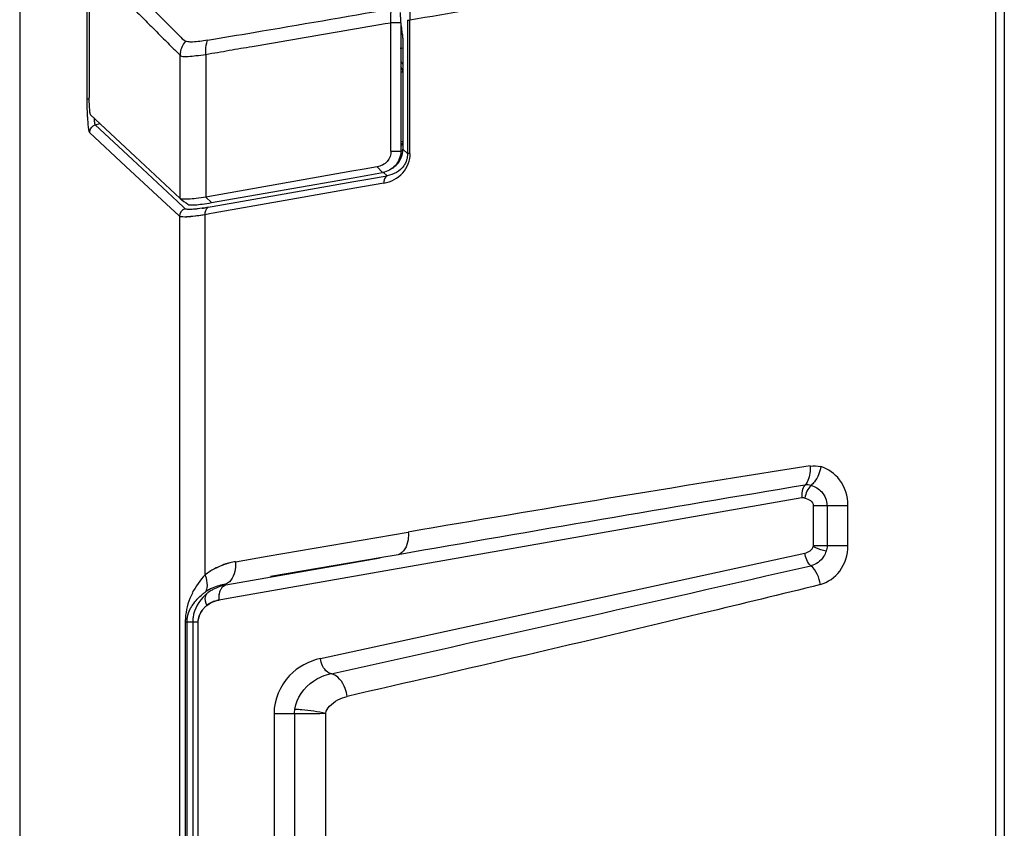
# Paper-space layout '13000656_1' of a CAD drawing. Units: millimetres. Extents: x 0 to 297, y 0 to 210.
# Drawn here: x 203 to 215, y 92 to 103 of the extents above; entities that cross this region are included whole.
import ezdxf

# ---------------------------------------------------------------- set-up
doc = ezdxf.new("R2010")
doc.units = ezdxf.units.MM
doc.header["$LTSCALE"] = 16.335
doc.layers.get('0').update_dxf_attribs({"linetype": 'CONTINUOUS'})

psp = doc.layouts.new('13000656_1')

# ---------------------------------------------------------------- linework, layer by layer
at = {"color": 7, "linetype": 'CONTINUOUS'}
for p, q in [((202.607, 144.719), (202.607, 76.113)), ((203.504, 103.274), (203.504, 101.556)), ((207.397, 100.861), (207.397, 102.52)), ((207.524, 102.52), (207.524, 100.861)), ((207.544, 102.368), (207.526, 102.529)), ((207.641, 100.832), (207.641, 102.553)), ((207.552, 102.191), (207.552, 101.984)), ((207.548, 101.884), (207.524, 101.879)), ((207.552, 101.984), (207.552, 101.884)), ((207.552, 101.884), (207.552, 101.858)), ((207.552, 101.858), (207.552, 101.013)), ((203.479, 101.532), (203.473, 101.532)), ((203.504, 101.532), (203.479, 101.532)), ((204.096, 100.793), (203.522, 101.33)), ((203.58, 101.2), (203.643, 101.217)), ((207.552, 101.013), (207.552, 100.987)), ((207.524, 100.992), (207.548, 100.987)), ((207.552, 100.987), (207.552, 100.887)), ((204.677, 100.251), (204.096, 100.793)), ((207.05, 100.629), (206.893, 100.602)), ((207.219, 100.659), (207.05, 100.629)), ((207.289, 100.586), (207.219, 100.659)), ((206.893, 100.602), (205.01, 100.27)), ((205.08, 100.197), (206.908, 100.519)), ((206.908, 100.519), (207.289, 100.586)), ((204.678, 100.25), (204.677, 100.251)), ((204.667, 100.023), (204.667, 94.785)), ((205, 95.393), (205, 100.041)), ((213.024, 96.29), (213.024, 95.769)), ((205.439, 95.294), (207.256, 95.613)), ((207.256, 95.613), (205.843, 95.372)), ((207.489, 95.653), (207.252, 95.612)), ((205.267, 95.263), (205.439, 95.294)), ((205.267, 95.263), (205.264, 95.273)), ((204.667, 94.785), (204.667, 78.392)), ((204.839, 94.785), (204.839, 78.392)), ((204.91, 78.392), (204.91, 94.785))]:
    psp.add_line(p, q, dxfattribs=at)
at = {"color": 9, "linetype": 'CONTINUOUS'}
for p, q in [((215.198, 129.152), (215.198, 84.506)), ((215.31, 129.152), (215.31, 84.506)), ((203.473, 103.28), (203.473, 101.532)), ((207.524, 102.52), (207.397, 102.52)), ((207.611, 102.553), (207.642, 102.553)), ((207.611, 102.553), (207.611, 100.832)), ((207.544, 102.368), (207.524, 102.364)), ((207.544, 102.368), (207.524, 102.364)), ((207.552, 102.191), (207.517, 102.185)), ((207.552, 102.191), (207.517, 102.185)), ((204.677, 100.251), (204.677, 102.097)), ((205.01, 102.111), (205.01, 100.27)), ((207.548, 101.884), (207.548, 100.987)), ((207.548, 101.884), (207.552, 101.884)), ((203.58, 101.2), (204.06, 100.753)), ((203.977, 100.665), (203.507, 101.104)), ((207.552, 100.988), (207.548, 100.987)), ((207.552, 100.887), (207.611, 100.832)), ((204.06, 100.753), (204.641, 100.211)), ((207.397, 100.861), (207.524, 100.861)), ((207.642, 100.832), (207.611, 100.832)), ((204.558, 100.124), (203.977, 100.665)), ((206.917, 100.468), (207.073, 100.496)), ((207.073, 100.496), (207.298, 100.536)), ((207.298, 100.536), (207.346, 100.544)), ((207.346, 100.544), (207.299, 100.588)), ((206.09, 100.322), (206.917, 100.468)), ((206.932, 100.382), (206.105, 100.236)), ((207.306, 100.448), (206.932, 100.382)), ((205.01, 100.27), (205.08, 100.197)), ((205.089, 100.146), (206.09, 100.322)), ((206.105, 100.236), (205.104, 100.06)), ((204.658, 100.031), (204.558, 100.124)), ((204.641, 100.211), (204.729, 100.129)), ((204.729, 100.129), (204.74, 100.119)), ((205.04, 100.137), (205.089, 100.146)), ((204.667, 100.023), (204.658, 100.031)), ((204.667, 100.023), (204.667, 76.73)), ((205.056, 100.051), (205, 100.041)), ((205, 95.393), (205, 100.041)), ((205.104, 100.06), (205.056, 100.051)), ((212.698, 96.387), (205.297, 95.089)), ((212.846, 96.29), (212.846, 95.76)), ((212.846, 96.29), (213.024, 96.29)), ((213.024, 96.29), (213.292, 96.29)), ((213.292, 95.769), (213.292, 96.29)), ((205.799, 95.633), (207.62, 95.945)), ((206.487, 94.313), (212.737, 95.673)), ((213.024, 95.769), (212.846, 95.769)), ((213.292, 95.769), (213.024, 95.769)), ((205.391, 95.563), (205.799, 95.633)), ((205.267, 95.263), (205.264, 95.273)), ((205.297, 95.089), (205.181, 95.068)), ((204.743, 94.785), (204.743, 78.392)), ((204.743, 94.785), (204.766, 94.785)), ((204.743, 94.785), (204.766, 94.785)), ((204.743, 94.785), (204.743, 78.392)), ((204.766, 94.785), (204.839, 94.785)), ((204.766, 78.392), (204.766, 94.785)), ((204.766, 78.392), (204.766, 94.785)), ((204.766, 94.785), (204.839, 94.785)), ((204.839, 94.785), (204.91, 94.785)), ((204.839, 94.785), (204.91, 94.785)), ((204.91, 78.392), (204.91, 94.785)), ((205.888, 93.605), (205.888, 79.541)), ((205.888, 93.605), (206.153, 93.605)), ((206.153, 93.605), (206.153, 79.541)), ((206.557, 79.541), (206.557, 93.607))]:
    psp.add_line(p, q, dxfattribs=at)
at = {"color": 6, "linetype": 'CONTINUOUS'}
psp.add_line((204.839, 94.785), (204.839, 78.392), dxfattribs=at)
at = {"color": 7, "linetype": 'CONTINUOUS'}
for points in [[(207.544, 102.368), (207.539, 102.408), (207.535, 102.449), (207.53, 102.489), (207.526, 102.529)], [(204.678, 100.25), (204.699, 100.234), (204.726, 100.213), (204.753, 100.193), (204.774, 100.177)]]:
    psp.add_lwpolyline(points, dxfattribs=at)
at = {"color": 9, "linetype": 'CONTINUOUS'}
for centre, radius, start, end in [((204.971, 102.094), 0.294, 172.2579, 179.2424), ((207.387, 101.878), 0.196, 32.8525, 45.6074), ((208.204, 101.534), 4.731, 180.0179, 181.933), ((207.282, 101.505), 3.808, 181.9606, 182.6763), ((203.604, 101.103), 0.0971, 166.5633, 179.6661), ((207.387, 100.994), 0.196, 316.9668, 327.1138), ((266.217, -243.657), 344.62, 98.91639, 99.7898), ((347.376, -705.758), 813.528, 99.526282, 99.901318), ((205.533, 94.699), 0.875, 104.1833, 108.9334), ((205.542, 94.661), 0.914, 99.5248, 104.156), ((205.533, 94.7), 0.874, 118.3109, 127.5808), ((205.534, 94.697), 0.877, 108.9288, 118.2597), ((10.972, 977.786), 905.069, 282.484407, 282.886077), ((205.362, 94.668), 0.618, 126.1095, 129.8835), ((205.362, 94.668), 0.618, 126.1095, 129.8835), ((205.347, 94.684), 0.597, 120.2745, 125.7879), ((205.347, 94.684), 0.597, 120.2745, 125.7879), ((205.32, 94.728), 0.545, 115.0291, 120.2246), ((205.32, 94.728), 0.545, 115.0291, 120.2246), ((205.234, 94.728), 0.344, 118.9226, 128.6367), ((205.24, 94.718), 0.355, 109.4117, 118.9223), ((205.176, 94.776), 0.267, 152.2157, 161.0572), ((205.199, 94.763), 0.293, 144.0398, 152.198), ((205.215, 94.752), 0.313, 136.4642, 144.1031), ((205.221, 94.746), 0.322, 128.8351, 136.4598)]:
    psp.add_arc(centre, radius, start, end, dxfattribs=at)
at = {"color": 7, "linetype": 'CONTINUOUS'}
for centre, radius, start, end in [((204.492, 103.223), 3.134, 278.5931, 280.071), ((205.535, 94.696), 0.879, 104.1941, 118.2476), ((205.542, 94.661), 0.914, 99.5248, 104.1479), ((205.533, 94.7), 0.874, 118.3109, 127.5808), ((205.698, 94.723), 0.967, 153.2252, 155.5975), ((205.359, 94.738), 0.533, 125.0134, 129.784), ((205.36, 94.736), 0.535, 119.0588, 125.0123), ((205.353, 94.744), 0.524, 130.9255, 132.3245), ((205.355, 94.742), 0.527, 129.7892, 130.9258), ((205.248, 94.694), 0.38, 100.1143, 104.7335), ((205.215, 94.752), 0.313, 136.4333, 144.0978), ((205.221, 94.746), 0.322, 128.8352, 136.4293), ((205.689, 94.781), 0.946, 176.7809, 179.7829), ((205.256, 94.785), 0.417, 175.8451, 179.9981), ((205.261, 94.784), 0.422, 171.9823, 175.8433)]:
    psp.add_arc(centre, radius, start, end, dxfattribs=at)
at = {"color": 6, "linetype": 'CONTINUOUS'}
for centre, radius, start, end in [((205.698, 94.723), 0.967, 153.2252, 155.5975), ((205.359, 94.738), 0.533, 125.0134, 129.784), ((205.36, 94.736), 0.535, 119.0588, 125.0123), ((205.353, 94.744), 0.524, 130.9255, 132.3245), ((205.355, 94.742), 0.527, 129.7892, 130.9258), ((205.689, 94.781), 0.946, 176.7809, 179.7829), ((205.256, 94.785), 0.417, 175.8451, 179.9981), ((205.261, 94.784), 0.422, 171.9823, 175.8433)]:
    psp.add_arc(centre, radius, start, end, dxfattribs=at)
at = {"color": 7, "linetype": 'CONTINUOUS'}
for start_param, end_param in [(0.285256, 0.372175), (-0.431877, 0.285256), (-0.527285, -0.431877)]:
    psp.add_ellipse((207.198, 100.916), major_axis=(0.329, -0.145), ratio=0.891172, start_param=start_param, end_param=end_param, dxfattribs=at)
at = {"color": 9, "linetype": 'CONTINUOUS'}
for points, knots in [([(210.736, 103.084), (210.48, 103.031), (209.962, 102.953), (208.931, 102.771), (208.157, 102.639), (207.642, 102.552)], [0, 0, 0, 0, 0.250005, 0.500006, 1, 1, 1, 1]), ([(204.173, 102.847), (204.22, 102.8), (204.315, 102.705), (204.433, 102.586), (204.527, 102.492), (204.598, 102.421), (204.669, 102.35), (204.715, 102.3), (204.744, 102.282)], [0, 0, 0, 0, 0.249842, 0.499682, 0.624609, 0.749528, 0.874594, 1, 1, 1, 1]), ([(204.111, 102.666), (204.158, 102.619), (204.252, 102.524), (204.37, 102.406), (204.464, 102.311), (204.523, 102.252), (204.571, 102.205), (204.606, 102.169), (204.636, 102.14), (204.659, 102.116), (204.672, 102.105), (204.677, 102.097)], [0, 0, 0, 0, 0.249728, 0.499422, 0.62427, 0.749151, 0.811621, 0.874149, 0.936762, 0.968006, 1, 1, 1, 1]), ([(205.031, 102.294), (205.229, 102.328), (206.018, 102.46), (206.807, 102.597), (207.398, 102.698)], [0, 0, 0, 0, 0.250994, 1, 1, 1, 1]), ([(207.645, 102.553), (207.643, 102.6), (207.643, 102.659), (207.647, 102.719), (207.647, 102.731)], [0, 0, 0, 0, 0.787227, 1, 1, 1, 1]), ([(205.01, 102.111), (205.06, 102.121), (205.16, 102.136), (205.358, 102.173), (205.707, 102.229), (206.204, 102.316), (206.801, 102.418), (207.199, 102.486), (207.397, 102.52)], [0, 0, 0, 0, 0.062504, 0.125022, 0.250003, 0.500007, 0.750002, 1, 1, 1, 1]), ([(205.028, 102.293), (204.964, 102.282), (204.881, 102.269), (204.785, 102.27), (204.754, 102.276), (204.744, 102.282)], [0, 0, 0, 0, 0.673647, 0.876979, 1, 1, 1, 1]), ([(205.01, 102.111), (205.008, 102.127), (205.005, 102.189), (205.014, 102.252), (205.031, 102.294)], [0, 0, 0, 0, 0.26356, 1, 1, 1, 1]), ([(204.677, 102.097), (204.685, 102.088), (204.723, 102.082), (204.79, 102.084), (204.891, 102.095), (204.967, 102.105), (205.01, 102.111)], [0, 0, 0, 0, 0.108292, 0.312835, 0.613957, 1, 1, 1, 1]), ([(203.478, 101.327), (203.479, 101.308), (203.483, 101.246), (203.487, 101.183), (203.495, 101.141)], [0, 0, 0, 0, 0.307738, 1, 1, 1, 1]), ([(203.495, 101.141), (203.496, 101.133), (203.499, 101.12), (203.503, 101.107), (203.507, 101.104)], [0, 0, 0, 0, 0.64376, 1, 1, 1, 1]), ([(207.306, 100.448), (207.397, 100.464), (207.575, 100.554), (207.645, 100.743), (207.645, 100.832)], [0, 0, 0, 0, 0.509869, 1, 1, 1, 1]), ([(207.305, 100.47), (207.305, 100.466), (207.305, 100.459), (207.305, 100.452), (207.306, 100.448)], [0, 0, 0, 0, 0.504756, 1, 1, 1, 1]), ([(204.787, 100.109), (204.777, 100.109), (204.761, 100.11), (204.745, 100.115), (204.74, 100.119)], [0, 0, 0, 0, 0.627936, 1, 1, 1, 1]), ([(204.832, 100.11), (204.824, 100.109), (204.809, 100.108), (204.794, 100.108), (204.787, 100.109)], [0, 0, 0, 0, 0.538325, 1, 1, 1, 1]), ([(204.686, 100.016), (204.682, 100.016), (204.675, 100.018), (204.669, 100.021), (204.667, 100.023)], [0, 0, 0, 0, 0.582006, 1, 1, 1, 1]), ([(204.686, 100.016), (204.682, 100.016), (204.675, 100.018), (204.669, 100.021), (204.667, 100.023)], [0, 0, 0, 0, 0.582006, 1, 1, 1, 1]), ([(205, 100.041), (204.964, 100.035), (204.86, 100.022), (204.753, 100.003), (204.686, 100.016)], [0, 0, 0, 0, 0.349664, 1, 1, 1, 1]), ([(204.834, 100.019), (204.818, 100.017), (204.769, 100.013), (204.718, 100.009), (204.686, 100.016)], [0, 0, 0, 0, 0.33117, 1, 1, 1, 1]), ([(212.804, 96.798), (212.806, 96.775), (212.806, 96.689), (212.78, 96.598), (212.738, 96.551)], [0, 0, 0, 0, 0.274288, 1, 1, 1, 1]), ([(212.942, 96.79), (212.931, 96.719), (212.896, 96.629), (212.833, 96.561), (212.817, 96.547)], [0, 0, 0, 0, 0.770928, 1, 1, 1, 1]), ([(213.292, 96.29), (213.292, 96.406), (213.226, 96.63), (213.037, 96.761), (212.942, 96.79)], [0, 0, 0, 0, 0.541387, 1, 1, 1, 1]), ([(212.817, 96.547), (212.869, 96.533), (212.975, 96.471), (213.021, 96.352), (213.022, 96.29)], [0, 0, 0, 0, 0.461831, 1, 1, 1, 1]), ([(212.738, 96.385), (212.731, 96.387), (212.718, 96.389), (212.704, 96.388), (212.698, 96.387)], [0, 0, 0, 0, 0.500817, 1, 1, 1, 1]), ([(207.62, 95.945), (207.623, 95.911), (207.624, 95.804), (207.562, 95.676), (207.489, 95.653)], [0, 0, 0, 0, 0.301657, 1, 1, 1, 1]), ([(213.012, 95.7), (213.004, 95.675), (212.965, 95.589), (212.88, 95.526), (212.814, 95.511)], [0, 0, 0, 0, 0.281018, 1, 1, 1, 1]), ([(213.012, 95.7), (212.966, 95.71), (212.909, 95.728), (212.855, 95.752), (212.844, 95.758)], [0, 0, 0, 0, 0.788303, 1, 1, 1, 1]), ([(212.938, 95.267), (213.035, 95.297), (213.224, 95.431), (213.293, 95.654), (213.292, 95.769)], [0, 0, 0, 0, 0.470297, 1, 1, 1, 1]), ([(205.391, 95.563), (205.394, 95.53), (205.393, 95.424), (205.336, 95.298), (205.264, 95.273)], [0, 0, 0, 0, 0.299432, 1, 1, 1, 1]), ([(205.016, 95.349), (205.014, 95.357), (205.009, 95.371), (205.003, 95.386), (205, 95.393)], [0, 0, 0, 0, 0.493366, 1, 1, 1, 1]), ([(205.016, 95.349), (205.014, 95.357), (205.009, 95.371), (205.003, 95.386), (205, 95.393)], [0, 0, 0, 0, 0.493366, 1, 1, 1, 1]), ([(205.18, 95.113), (205.18, 95.12), (205.182, 95.134), (205.184, 95.149), (205.185, 95.156)], [0, 0, 0, 0, 0.503272, 1, 1, 1, 1]), ([(205.185, 95.156), (205.187, 95.162), (205.19, 95.175), (205.195, 95.188), (205.197, 95.194)], [0, 0, 0, 0, 0.510548, 1, 1, 1, 1]), ([(205.197, 95.194), (205.2, 95.2), (205.205, 95.211), (205.212, 95.221), (205.215, 95.226)], [0, 0, 0, 0, 0.514134, 1, 1, 1, 1]), ([(205.215, 95.226), (205.219, 95.23), (205.226, 95.239), (205.235, 95.246), (205.239, 95.249)], [0, 0, 0, 0, 0.515683, 1, 1, 1, 1]), ([(205.239, 95.249), (205.243, 95.252), (205.252, 95.258), (205.262, 95.262), (205.267, 95.263)], [0, 0, 0, 0, 0.517481, 1, 1, 1, 1]), ([(212.938, 95.267), (212.432, 95.142), (210.4, 94.647), (208.363, 94.173), (206.832, 93.825)], [0, 0, 0, 0, 0.249014, 1, 1, 1, 1]), ([(204.812, 94.961), (204.82, 94.976), (204.862, 95.044), (204.918, 95.103), (204.965, 95.143)], [0, 0, 0, 0, 0.220524, 1, 1, 1, 1]), ([(204.812, 94.961), (204.82, 94.976), (204.862, 95.044), (204.918, 95.103), (204.965, 95.143)], [0, 0, 0, 0, 0.220524, 1, 1, 1, 1]), ([(205.018, 95.147), (205.01, 95.14), (204.985, 95.092), (205.002, 95.034), (205.02, 94.996)], [0, 0, 0, 0, 0.19556, 1, 1, 1, 1]), ([(205.018, 95.147), (205.01, 95.14), (204.985, 95.092), (205.002, 95.034), (205.02, 94.996)], [0, 0, 0, 0, 0.19556, 1, 1, 1, 1]), ([(205.181, 95.068), (205.18, 95.076), (205.179, 95.09), (205.179, 95.105), (205.18, 95.113)], [0, 0, 0, 0, 0.494692, 1, 1, 1, 1]), ([(204.766, 94.785), (204.766, 94.804), (204.77, 94.865), (204.793, 94.924), (204.812, 94.961)], [0, 0, 0, 0, 0.31568, 1, 1, 1, 1]), ([(204.766, 94.785), (204.766, 94.804), (204.77, 94.865), (204.793, 94.924), (204.812, 94.961)], [0, 0, 0, 0, 0.31568, 1, 1, 1, 1]), ([(206.487, 94.313), (206.339, 94.28), (206.03, 94.119), (205.887, 93.781), (205.888, 93.605)], [0, 0, 0, 0, 0.463274, 1, 1, 1, 1]), ([(206.624, 94.117), (206.607, 94.121), (206.532, 94.161), (206.495, 94.248), (206.487, 94.313)], [0, 0, 0, 0, 0.208435, 1, 1, 1, 1]), ([(206.157, 93.66), (206.176, 93.804), (206.331, 94.014), (206.543, 94.1), (206.623, 94.118)], [0, 0, 0, 0, 0.641329, 1, 1, 1, 1]), ([(206.832, 93.825), (206.827, 93.859), (206.799, 93.976), (206.709, 94.101), (206.623, 94.118)], [0, 0, 0, 0, 0.281308, 1, 1, 1, 1]), ([(206.557, 93.607), (206.558, 93.641), (206.637, 93.746), (206.747, 93.805), (206.832, 93.825)], [0, 0, 0, 0, 0.280257, 1, 1, 1, 1]), ([(206.153, 93.605), (206.153, 93.612), (206.153, 93.63), (206.155, 93.648), (206.157, 93.66)], [0, 0, 0, 0, 0.371518, 1, 1, 1, 1]), ([(206.157, 93.66), (206.187, 93.659), (206.321, 93.65), (206.455, 93.632), (206.557, 93.608)], [0, 0, 0, 0, 0.22305, 1, 1, 1, 1]), ([(206.153, 93.605), (206.184, 93.605), (206.318, 93.605), (206.453, 93.604), (206.557, 93.607)], [0, 0, 0, 0, 0.229939, 1, 1, 1, 1])]:
    psp.add_open_spline(points, degree=3, knots=knots, dxfattribs=at)
at = {"color": 7, "linetype": 'CONTINUOUS'}
for points, knots in [([(207.397, 102.52), (207.397, 102.537), (207.396, 102.596), (207.397, 102.655), (207.398, 102.698)], [0, 0, 0, 0, 0.280917, 1, 1, 1, 1]), ([(207.524, 102.52), (207.524, 102.533), (207.523, 102.577), (207.521, 102.621), (207.518, 102.652)], [0, 0, 0, 0, 0.287891, 1, 1, 1, 1]), ([(207.544, 102.368), (207.544, 102.36), (207.546, 102.342), (207.547, 102.325), (207.548, 102.316)], [0, 0, 0, 0, 0.467789, 1, 1, 1, 1]), ([(203.522, 101.33), (203.52, 101.331), (203.518, 101.34), (203.514, 101.354), (203.512, 101.376), (203.508, 101.416), (203.505, 101.477), (203.504, 101.528), (203.504, 101.556)], [0, 0, 0, 0, 0.033895, 0.10129, 0.199269, 0.323742, 0.634921, 1, 1, 1, 1]), ([(203.566, 101.29), (203.566, 101.282), (203.568, 101.255), (203.57, 101.228), (203.575, 101.211)], [0, 0, 0, 0, 0.321705, 1, 1, 1, 1]), ([(203.575, 101.211), (203.575, 101.209), (203.577, 101.205), (203.579, 101.201), (203.58, 101.2)], [0, 0, 0, 0, 0.595796, 1, 1, 1, 1]), ([(207.397, 100.861), (207.398, 100.814), (207.36, 100.715), (207.267, 100.667), (207.219, 100.659)], [0, 0, 0, 0, 0.490173, 1, 1, 1, 1]), ([(207.524, 100.861), (207.524, 100.794), (207.471, 100.661), (207.349, 100.598), (207.289, 100.586)], [0, 0, 0, 0, 0.524075, 1, 1, 1, 1]), ([(205.01, 100.27), (204.968, 100.263), (204.893, 100.251), (204.793, 100.241), (204.725, 100.24), (204.687, 100.243), (204.678, 100.25)], [0, 0, 0, 0, 0.383329, 0.683692, 0.890119, 1, 1, 1, 1]), ([(204.757, 100.112), (204.753, 100.113), (204.747, 100.114), (204.742, 100.117), (204.74, 100.119)], [0, 0, 0, 0, 0.575944, 1, 1, 1, 1]), ([(204.774, 100.177), (204.783, 100.17), (204.818, 100.167), (204.88, 100.168), (204.972, 100.179), (205.041, 100.19), (205.08, 100.197)], [0, 0, 0, 0, 0.111709, 0.318467, 0.616912, 1, 1, 1, 1]), ([(205.391, 95.563), (205.394, 95.53), (205.393, 95.424), (205.336, 95.298), (205.264, 95.273)], [0, 0, 0, 0, 0.299432, 1, 1, 1, 1]), ([(205.185, 95.156), (205.187, 95.162), (205.19, 95.175), (205.195, 95.188), (205.197, 95.194)], [0, 0, 0, 0, 0.510544, 1, 1, 1, 1]), ([(205.197, 95.194), (205.2, 95.2), (205.205, 95.211), (205.212, 95.221), (205.215, 95.226)], [0, 0, 0, 0, 0.514138, 1, 1, 1, 1]), ([(205.215, 95.226), (205.219, 95.23), (205.226, 95.239), (205.235, 95.246), (205.239, 95.249)], [0, 0, 0, 0, 0.515935, 1, 1, 1, 1]), ([(205.239, 95.249), (205.243, 95.253), (205.252, 95.258), (205.262, 95.262), (205.267, 95.263)], [0, 0, 0, 0, 0.517222, 1, 1, 1, 1]), ([(204.91, 94.785), (204.91, 94.791), (204.911, 94.804), (204.912, 94.817), (204.913, 94.823)], [0, 0, 0, 0, 0.50012, 1, 1, 1, 1])]:
    psp.add_open_spline(points, degree=3, knots=knots, dxfattribs=at)
at = {"color": 9, "linetype": 'CONTINUOUS'}
for points in [[(204.744, 102.282), (204.71, 102.24), (204.687, 102.187), (204.679, 102.133)], [(207.524, 101.943), (207.538, 101.927), (207.548, 101.905), (207.548, 101.884)], [(203.51, 101.126), (203.518, 101.159), (203.547, 101.191), (203.58, 101.2)], [(207.548, 100.987), (207.548, 100.966), (207.538, 100.943), (207.524, 100.927)], [(207.611, 100.832), (207.611, 100.776), (207.594, 100.717), (207.561, 100.671)], [(207.561, 100.671), (207.537, 100.637), (207.505, 100.608), (207.469, 100.587)], [(207.346, 100.544), (207.32, 100.534), (207.307, 100.498), (207.305, 100.47)], [(207.469, 100.587), (207.432, 100.565), (207.389, 100.55), (207.346, 100.544)], [(204.74, 100.119), (204.701, 100.108), (204.667, 100.063), (204.667, 100.023)], [(204.892, 100.115), (204.872, 100.113), (204.852, 100.111), (204.832, 100.11)], [(205.04, 100.137), (204.991, 100.129), (204.942, 100.121), (204.892, 100.115)], [(205, 100.041), (204.997, 100.076), (205.008, 100.124), (205.04, 100.137)], [(205, 100.041), (204.945, 100.032), (204.89, 100.024), (204.834, 100.019)], [(212.804, 96.798), (212.849, 96.805), (212.898, 96.802), (212.942, 96.79)], [(212.738, 96.551), (212.701, 96.509), (212.692, 96.443), (212.698, 96.387)], [(212.817, 96.547), (212.792, 96.554), (212.764, 96.556), (212.738, 96.551)], [(212.817, 96.547), (212.773, 96.506), (212.747, 96.444), (212.738, 96.385)], [(212.738, 96.385), (212.784, 96.373), (212.846, 96.338), (212.846, 96.29)], [(212.814, 95.511), (212.77, 95.551), (212.744, 95.614), (212.736, 95.673)], [(212.737, 95.673), (212.782, 95.684), (212.833, 95.716), (212.845, 95.761)], [(212.938, 95.267), (212.925, 95.357), (212.883, 95.452), (212.814, 95.511)], [(205.024, 95.225), (205.033, 95.266), (205.027, 95.309), (205.016, 95.349)], [(205.024, 95.225), (205.033, 95.266), (205.027, 95.309), (205.016, 95.349)], [(204.998, 95.168), (205.012, 95.183), (205.02, 95.204), (205.024, 95.225)], [(204.998, 95.168), (205.012, 95.183), (205.02, 95.204), (205.024, 95.225)], [(205.264, 95.273), (205.204, 95.263), (205.144, 95.247), (205.089, 95.222)], [(205.264, 95.273), (205.204, 95.263), (205.144, 95.247), (205.089, 95.222)], [(205.122, 95.053), (205.141, 95.06), (205.161, 95.065), (205.181, 95.068)], [(204.91, 94.785), (204.91, 94.811), (204.915, 94.837), (204.923, 94.862)]]:
    psp.add_open_spline(points, degree=3, dxfattribs=at)
at = {"color": 7, "linetype": 'CONTINUOUS'}
for points in [[(207.548, 102.316), (207.551, 102.274), (207.552, 102.233), (207.552, 102.191)], [(204.74, 100.119), (204.701, 100.108), (204.667, 100.063), (204.667, 100.023)], [(204.832, 100.11), (204.807, 100.108), (204.781, 100.106), (204.757, 100.112)], [(204.961, 100.124), (204.918, 100.118), (204.875, 100.112), (204.832, 100.11)], [(205, 100.041), (204.997, 100.076), (205.008, 100.124), (205.04, 100.137)], [(213.024, 95.769), (213.024, 95.745), (213.019, 95.722), (213.012, 95.7)], [(205, 95.393), (204.933, 95.325), (204.877, 95.244), (204.834, 95.159)], [(205.267, 95.263), (205.209, 95.252), (205.152, 95.232), (205.1, 95.203)], [(205.181, 95.068), (205.178, 95.097), (205.179, 95.127), (205.185, 95.156)], [(204.817, 95.123), (204.776, 95.033), (204.75, 94.933), (204.745, 94.834)], [(205, 95.132), (204.919, 95.058), (204.858, 94.952), (204.843, 94.843)], [(205.02, 94.996), (205.058, 95.027), (205.104, 95.049), (205.151, 95.062)], [(204.913, 94.823), (204.92, 94.863), (204.938, 94.902), (204.962, 94.935)]]:
    psp.add_open_spline(points, degree=3, dxfattribs=at)
at = {"color": 6, "linetype": 'CONTINUOUS'}
for points in [[(205, 95.393), (204.933, 95.325), (204.877, 95.244), (204.834, 95.159)], [(205.267, 95.263), (205.209, 95.252), (205.152, 95.232), (205.1, 95.203)], [(204.817, 95.123), (204.776, 95.033), (204.75, 94.933), (204.745, 94.834)], [(205, 95.132), (204.919, 95.058), (204.858, 94.952), (204.843, 94.843)]]:
    psp.add_open_spline(points, degree=3, dxfattribs=at)

doc.saveas('drawing.dxf')
